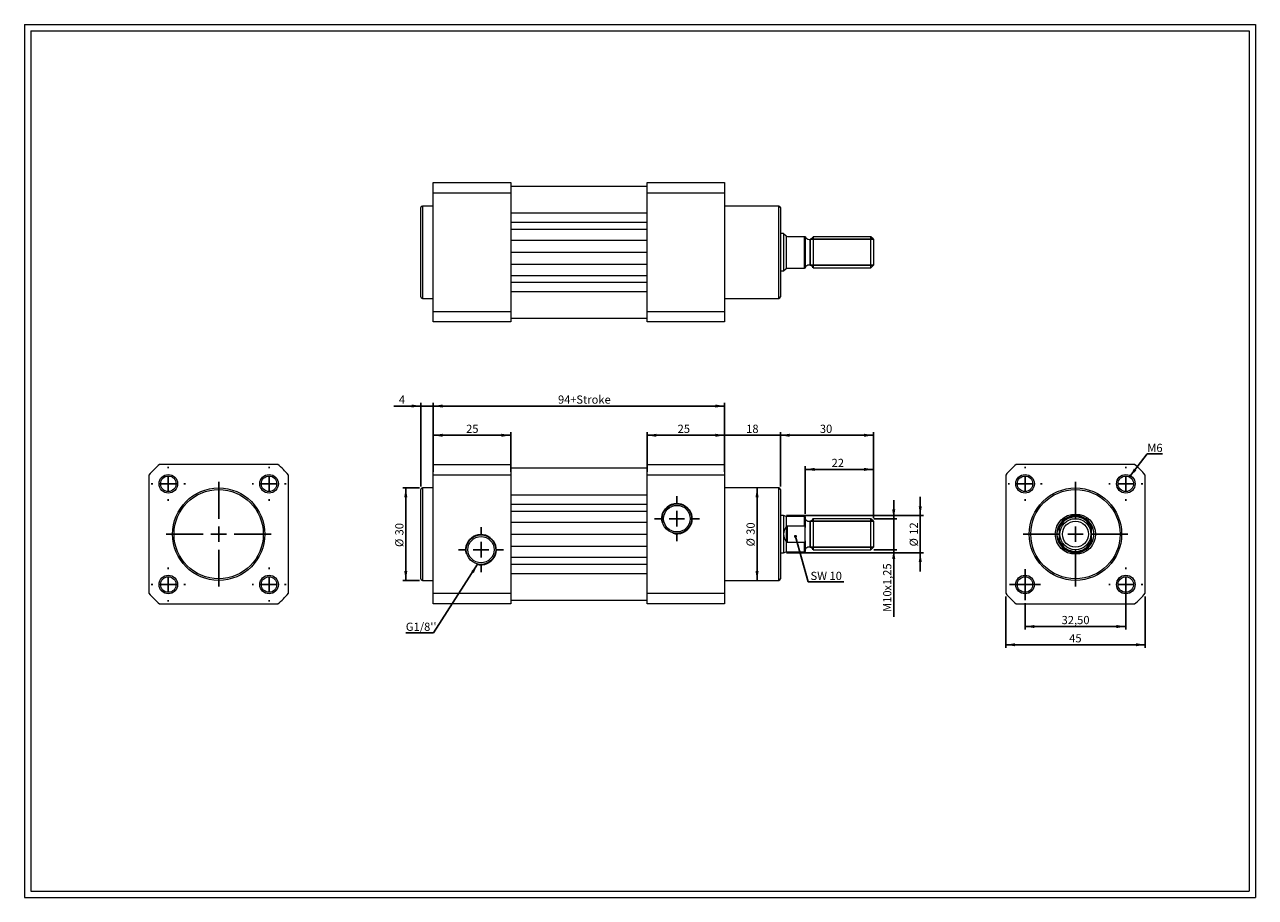
# Model space of a CAD drawing. Units: millimetres. Extents: x 8 to 405, y 9 to 290.
import ezdxf

# ---------------------------------------------------------------- set-up
doc = ezdxf.new("R2010")
doc.units = ezdxf.units.MM
doc.layers.add('FORMAT', color=7, linetype='Continuous')
doc.styles.add('SLDTEXTSTYLE0', font='TXT', dxfattribs={"width": 0.605})
doc.dimstyles.new('SLDDIMSTYLE0', dxfattribs={"dimtxt": 2.568319, "dimasz": 3, "dimexe": 0, "dimexo": 0.0625, "dimgap": 0.64208, "dimtad": 1, "dimtoh": 1, "dimrnd": 1e-09, "dimzin": 12, "dimdsep": 46, "dimtxsty": 'SLDTEXTSTYLE0', "dimsah": 1, "dimcen": 0.09, "dimadec": 0, "dimazin": 0, "dimtfac": 1, "dimtofl": 0, "dimtmove": 0, "dimatfit": 3, "dimfxl": 0, "dimfrac": 2, "dimtolj": 1, "dimtzin": 12, "dimarcsym": 0})
doc.dimstyles.new('SLDDIMSTYLE1', dxfattribs={"dimtxt": 2.568319, "dimasz": 3, "dimexe": 0, "dimexo": 0.0625, "dimgap": 0.64208, "dimtad": 1, "dimtoh": 1, "dimrnd": 1e-09, "dimzin": 12, "dimdsep": 46, "dimtxsty": 'SLDTEXTSTYLE0', "dimsah": 1, "dimcen": 0.09, "dimadec": 0, "dimazin": 0, "dimtfac": 1, "dimtofl": 0, "dimtmove": 0, "dimatfit": 3, "dimfxl": 0, "dimfrac": 2, "dimtolj": 1, "dimtzin": 12, "dimarcsym": 0})
doc.dimstyles.new('SLDDIMSTYLE2', dxfattribs={"dimtxt": 0, "dimasz": 1, "dimexe": 0, "dimexo": 0.0625, "dimgap": 0, "dimtad": 0, "dimtih": 1, "dimtoh": 1, "dimdec": 0, "dimrnd": 1e-09, "dimzin": 0, "dimdsep": 46, "dimtxsty": 'Standard', "dimblk1": 'DOT', "dimblk2": 'DOT', "dimsah": 1, "dimcen": 0.09, "dimadec": 0, "dimazin": 0, "dimtfac": 1, "dimtdec": 0, "dimtofl": 0, "dimtmove": 0, "dimatfit": 3, "dimldrblk": 'DOT', "dimfxl": 0, "dimfrac": 2, "dimtolj": 1, "dimtzin": 0, "dimarcsym": 0})
doc.dimstyles.new('SLDDIMSTYLE3', dxfattribs={"dimtxt": 0, "dimasz": 3, "dimexe": 0, "dimexo": 0.0625, "dimgap": 0, "dimtad": 0, "dimtih": 1, "dimtoh": 1, "dimdec": 0, "dimrnd": 1e-09, "dimzin": 0, "dimdsep": 46, "dimtxsty": 'Standard', "dimsah": 1, "dimcen": 0.09, "dimadec": 0, "dimazin": 0, "dimtfac": 3, "dimtdec": 0, "dimtofl": 0, "dimtmove": 0, "dimatfit": 3, "dimfxl": 0, "dimfrac": 2, "dimtolj": 1, "dimtzin": 0, "dimarcsym": 0})

# ---------------------------------------------------------------- blocks, each defined once
blk = doc.blocks.new('*D1')
at = {"layer": 'FORMAT'}
for p, q in [((259.4, 132.32), (259.4, 147.67)), ((281.4, 130.96), (281.4, 147.67)), ((281.4, 146.68), (259.4, 146.68))]:
    blk.add_line(p, q, dxfattribs=at)
for points in [[(259.4, 146.68), (262.4, 146.18), (262.4, 147.18)], [(281.4, 146.68), (278.4, 147.18), (278.4, 146.18)]]:
    blk.add_solid(points, dxfattribs=at)
at = {"layer": 'FORMAT', "insert": (267.9, 150.09), "char_height": 2.646, "attachment_point": 1, "style": 'SLDTEXTSTYLE0'}
blk.add_mtext('22', dxfattribs=at)
blk = doc.blocks.new('*D2')
at = {"layer": 'FORMAT'}
for p, q in [((251.4, 141.17), (251.4, 158.67)), ((251.4, 157.68), (281.4, 157.68)), ((281.4, 130.96), (281.4, 158.67))]:
    blk.add_line(p, q, dxfattribs=at)
for points in [[(251.4, 157.68), (254.4, 157.18), (254.4, 158.18)], [(281.4, 157.68), (278.4, 158.18), (278.4, 157.18)]]:
    blk.add_solid(points, dxfattribs=at)
at = {"layer": 'FORMAT', "insert": (264.12, 161.09), "char_height": 2.646, "attachment_point": 1, "style": 'SLDTEXTSTYLE0'}
blk.add_mtext('30', dxfattribs=at)
blk = doc.blocks.new('*D3')
at = {"layer": 'FORMAT'}
for p, q in [((233.4, 157.68), (227.4, 157.68)), ((233.4, 145.85), (233.4, 158.67)), ((251.4, 157.68), (233.4, 157.68)), ((251.4, 141.17), (251.4, 158.67)), ((251.4, 157.68), (257.4, 157.68))]:
    blk.add_line(p, q, dxfattribs=at)
for points in [[(233.4, 157.68), (230.4, 158.18), (230.4, 157.18)], [(251.4, 157.68), (254.4, 157.18), (254.4, 158.18)]]:
    blk.add_solid(points, dxfattribs=at)
at = {"layer": 'FORMAT', "insert": (240.34, 161.09), "char_height": 2.646, "attachment_point": 1, "style": 'SLDTEXTSTYLE0'}
blk.add_mtext('18', dxfattribs=at)
blk = doc.blocks.new('*D4')
at = {"layer": 'FORMAT'}
for p, q in [((208.4, 145.85), (208.4, 158.67)), ((233.4, 157.68), (208.4, 157.68)), ((233.4, 145.85), (233.4, 158.67))]:
    blk.add_line(p, q, dxfattribs=at)
for points in [[(208.4, 157.68), (211.4, 157.18), (211.4, 158.18)], [(233.4, 157.68), (230.4, 158.18), (230.4, 157.18)]]:
    blk.add_solid(points, dxfattribs=at)
at = {"layer": 'FORMAT', "insert": (218.23, 161.09), "char_height": 2.646, "attachment_point": 1, "style": 'SLDTEXTSTYLE0'}
blk.add_mtext('25', dxfattribs=at)
blk = doc.blocks.new('*D5')
at = {"layer": 'FORMAT'}
for p, q in [((139.4, 145.85), (139.4, 158.67)), ((164.4, 157.68), (139.4, 157.68)), ((164.4, 145.85), (164.4, 158.67))]:
    blk.add_line(p, q, dxfattribs=at)
for points in [[(139.4, 157.68), (142.4, 157.18), (142.4, 158.18)], [(164.4, 157.68), (161.4, 158.18), (161.4, 157.18)]]:
    blk.add_solid(points, dxfattribs=at)
at = {"layer": 'FORMAT', "insert": (149.99, 161.09), "char_height": 2.646, "attachment_point": 1, "style": 'SLDTEXTSTYLE0'}
blk.add_mtext('25', dxfattribs=at)
blk = doc.blocks.new('*D6')
at = {"layer": 'FORMAT'}
for p, q in [((139.4, 145.85), (139.4, 168.1)), ((139.4, 167.11), (233.4, 167.11)), ((233.4, 145.85), (233.4, 168.1))]:
    blk.add_line(p, q, dxfattribs=at)
for points in [[(139.4, 167.11), (142.4, 166.61), (142.4, 167.61)], [(233.4, 167.11), (230.4, 167.61), (230.4, 166.61)]]:
    blk.add_solid(points, dxfattribs=at)
at = {"layer": 'FORMAT', "char_height": 2.646, "attachment_point": 1, "style": 'SLDTEXTSTYLE0'}
for s, insert in [('+Stroke', (183.56, 170.52)), ('94', (179.64, 170.52))]:
    blk.add_mtext(s, dxfattribs=dict(at, insert=insert))
blk = doc.blocks.new('*D7')
at = {"layer": 'FORMAT'}
for p, q in [((135.4, 167.11), (126.72, 167.11)), ((135.4, 141.17), (135.4, 168.1)), ((139.4, 167.11), (135.4, 167.11)), ((139.4, 145.85), (139.4, 168.1)), ((139.4, 167.11), (145.4, 167.11))]:
    blk.add_line(p, q, dxfattribs=at)
for points in [[(135.4, 167.11), (132.4, 167.61), (132.4, 166.61)], [(139.4, 167.11), (142.4, 166.61), (142.4, 167.61)]]:
    blk.add_solid(points, dxfattribs=at)
at = {"layer": 'FORMAT', "insert": (128.31, 170.52), "char_height": 2.65, "attachment_point": 1, "style": 'SLDTEXTSTYLE0'}
blk.add_mtext('4', dxfattribs=at)
blk = doc.blocks.new('*D8')
at = {"layer": 'FORMAT'}
for p, q in [((134.91, 140.68), (129.55, 140.68)), ((130.54, 110.88), (130.54, 140.68)), ((134.91, 110.88), (129.55, 110.88))]:
    blk.add_line(p, q, dxfattribs=at)
for points in [[(130.54, 140.68), (130.04, 137.68), (131.04, 137.68)], [(130.54, 110.88), (131.04, 113.88), (130.04, 113.88)]]:
    blk.add_solid(points, dxfattribs=at)
at = {"layer": 'FORMAT', "char_height": 2.646, "attachment_point": 1, "rotation": 90, "style": 'SLDTEXTSTYLE0'}
for s, insert in [('30', (127.13, 125.38)), ('%%c', (127.13, 121.64))]:
    blk.add_mtext(s, dxfattribs=dict(at, insert=insert))
blk = doc.blocks.new('*D9')
at = {"layer": 'FORMAT'}
blk.add_line((243.86, 110.88), (243.86, 140.68), dxfattribs=at)
for points in [[(243.86, 140.68), (243.36, 137.68), (244.36, 137.68)], [(243.86, 110.88), (244.36, 113.88), (243.36, 113.88)]]:
    blk.add_solid(points, dxfattribs=at)
at = {"layer": 'FORMAT', "char_height": 2.646, "attachment_point": 1, "rotation": 90, "style": 'SLDTEXTSTYLE0'}
for s, insert in [('30', (240.45, 125.58)), ('%%c', (240.45, 121.83))]:
    blk.add_mtext(s, dxfattribs=dict(at, insert=insert))
blk = doc.blocks.new('*D10')
at = {"layer": 'FORMAT'}
for p, q in [((287.94, 130.78), (287.94, 136.78)), ((281.58, 130.78), (288.93, 130.78)), ((287.94, 120.78), (287.94, 130.78)), ((281.58, 120.78), (288.93, 120.78)), ((287.94, 120.78), (287.94, 99.12))]:
    blk.add_line(p, q, dxfattribs=at)
for points in [[(287.94, 130.78), (288.44, 133.78), (287.44, 133.78)], [(287.94, 120.78), (287.44, 117.78), (288.44, 117.78)]]:
    blk.add_solid(points, dxfattribs=at)
at = {"layer": 'FORMAT', "attachment_point": 1, "rotation": 90, "style": 'SLDTEXTSTYLE0'}
for s, insert, char_height in [('x1,25', (284.53, 107.55), 2.646), ('10', (284.53, 103.64), 2.646), ('M', (284.53, 100.7), 2.65)]:
    blk.add_mtext(s, dxfattribs=dict(at, insert=insert, char_height=char_height))
blk = doc.blocks.new('*D11')
at = {"layer": 'FORMAT'}
for p, q in [((296.5, 131.78), (296.5, 137.78)), ((253.39, 131.78), (297.5, 131.78)), ((296.5, 119.78), (296.5, 131.78)), ((253.39, 119.78), (297.5, 119.78)), ((296.5, 119.78), (296.5, 113.78))]:
    blk.add_line(p, q, dxfattribs=at)
for points in [[(296.5, 131.78), (297, 134.78), (296, 134.78)], [(296.5, 119.78), (296, 116.78), (297, 116.78)]]:
    blk.add_solid(points, dxfattribs=at)
at = {"layer": 'FORMAT', "char_height": 2.646, "attachment_point": 1, "rotation": 90, "style": 'SLDTEXTSTYLE0'}
for s, insert in [('12', (293.09, 125.58)), ('%%c', (293.09, 121.83))]:
    blk.add_mtext(s, dxfattribs=dict(at, insert=insert))
blk = doc.blocks.new('SW_NOTE_0')
at = {"layer": 'FORMAT', "color": 0}
for p, q in [((0, 0), (11.56, 0)), ((11.56, 0), (0, 0)), ((0, 0), (11.56, 0)), ((11.56, 0), (0, 0)), ((0, 0), (11.56, 0)), ((11.56, 0), (0, 0))]:
    blk.add_line(p, q, dxfattribs=at)
at = {"layer": 'FORMAT', "color": 0, "insert": (0, 3.26), "char_height": 2.646, "attachment_point": 1, "style": 'SLDTEXTSTYLE0'}
blk.add_mtext(' SW 10', dxfattribs=at)
blk = doc.blocks.new('_DOT')
at = {"color": 0, "linetype": 'ByBlock', "lineweight": -2}
blk.add_line((-0.5, 0), (-1, 0), dxfattribs=at)
at = {"color": 0, "linetype": 'ByBlock', "const_width": 0.5}
blk.add_lwpolyline([(-0.25, 0, 1), (0.25, 0, 1)], format="xyb", close=True, dxfattribs=at)
blk = doc.blocks.new('SW_NOTE_1')
at = {"layer": 'FORMAT', "color": 0}
for p, q in [((-8.99, 0), (0, 0)), ((0, 0), (-8.99, 0)), ((-8.99, 0), (0, 0)), ((0, 0), (-8.99, 0)), ((-8.99, 0), (0, 0)), ((0, 0), (-8.99, 0))]:
    blk.add_line(p, q, dxfattribs=at)
at = {"layer": 'FORMAT', "color": 0, "insert": (-8.98, 3.26), "char_height": 2.646, "attachment_point": 1, "style": 'SLDTEXTSTYLE0'}
blk.add_mtext("G1/8''", dxfattribs=at)
blk = doc.blocks.new('SW_CENTERMARKSYMBOL_0')
at = {"layer": 'FORMAT', "color": 0}
for p, q in [((0, 5), (0, 7.25)), ((-5, 0), (-7.25, 0)), ((0, 0), (-2.5, 0)), ((0, 0), (0, 2.5)), ((0, 0), (0, -2.5)), ((0, 0), (2.5, 0)), ((5, 0), (7.25, 0)), ((0, -5), (0, -7.25))]:
    blk.add_line(p, q, dxfattribs=at)
blk = doc.blocks.new('SW_CENTERMARKSYMBOL_1')
at = {"layer": 'FORMAT', "color": 0}
for p, q in [((0, 5), (0, 7.283)), ((-5, 0), (-7.283, 0)), ((0, 0), (-2.5, 0)), ((0, 0), (0, 2.5)), ((0, 0), (0, -2.5)), ((0, 0), (2.5, 0)), ((5, 0), (7.283, 0)), ((0, -5), (0, -7.283))]:
    blk.add_line(p, q, dxfattribs=at)
blk = doc.blocks.new('*D17')
at = {"layer": 'FORMAT'}
for p, q in [((362.81, 108.54), (362.81, 94.99)), ((330.31, 103.54), (330.31, 94.99)), ((330.31, 95.99), (362.81, 95.99))]:
    blk.add_line(p, q, dxfattribs=at)
for points in [[(330.31, 95.99), (333.31, 95.49), (333.31, 96.49)], [(362.81, 95.99), (359.81, 96.49), (359.81, 95.49)]]:
    blk.add_solid(points, dxfattribs=at)
at = {"layer": 'FORMAT', "insert": (342.1, 99.4), "char_height": 2.646, "attachment_point": 1, "style": 'SLDTEXTSTYLE0'}
blk.add_mtext('32,50', dxfattribs=at)
blk = doc.blocks.new('*D18')
at = {"layer": 'FORMAT', "color": 7}
for p, q in [((324.06, 105.71), (324.06, 89.12)), ((369.06, 105.71), (369.06, 89.12)), ((324.06, 90.11), (369.06, 90.11))]:
    blk.add_line(p, q, dxfattribs=at)
for points in [[(324.06, 90.11), (327.06, 89.61), (327.06, 90.61)], [(369.06, 90.11), (366.06, 90.61), (366.06, 89.61)]]:
    blk.add_solid(points, dxfattribs=at)
at = {"layer": 'FORMAT', "color": 7, "insert": (344.55, 93.52), "char_height": 2.646, "attachment_point": 1, "style": 'SLDTEXTSTYLE0'}
blk.add_mtext('45', dxfattribs=at)
blk = doc.blocks.new('SW_NOTE_2')
at = {"layer": 'FORMAT', "color": 0}
for p, q in [((0, 0), (4.9, 0)), ((4.9, 0), (0, 0)), ((0, 0), (4.9, 0)), ((4.9, 0), (0, 0)), ((0, 0), (4.9, 0)), ((4.9, 0), (0, 0))]:
    blk.add_line(p, q, dxfattribs=at)
at = {"layer": 'FORMAT', "color": 0, "insert": (0, 3.26), "char_height": 2.646, "attachment_point": 1, "style": 'SLDTEXTSTYLE0'}
blk.add_mtext('M6', dxfattribs=at)
blk = doc.blocks.new('SW_CENTERMARKSYMBOL_2')
at = {"layer": 'FORMAT', "color": 0}
for p, q in [((0, 5), (0, 5.5)), ((-5, 0), (-5.5, 0)), ((0, 0), (-2.5, 0)), ((0, 0), (0, 2.5)), ((0, 0), (0, -2.5)), ((0, 0), (2.5, 0)), ((5, 0), (5.5, 0)), ((0, -5), (0, -5.5))]:
    blk.add_line(p, q, dxfattribs=at)
blk = doc.blocks.new('SW_CENTERMARKSYMBOL_3')
at = {"layer": 'FORMAT', "color": 0}
for p, q in [((0, 5), (0, 5.5)), ((-5, 0), (-5.5, 0)), ((0, 0), (-2.5, 0)), ((0, 0), (0, 2.5)), ((0, 0), (0, -2.5)), ((0, 0), (2.5, 0)), ((5, 0), (5.5, 0)), ((0, -5), (0, -5.5))]:
    blk.add_line(p, q, dxfattribs=at)
blk = doc.blocks.new('SW_CENTERMARKSYMBOL_4')
at = {"layer": 'FORMAT', "color": 0}
for p, q in [((0, 2.5), (0, 5)), ((-2.5, 0), (-5, 0)), ((0, 0), (-2.5, 0)), ((0, 0), (0, 2.5)), ((0, 0), (0, -2.5)), ((0, 0), (2.5, 0)), ((2.5, 0), (5, 0)), ((0, -2.5), (0, -5))]:
    blk.add_line(p, q, dxfattribs=at)
blk = doc.blocks.new('SW_CENTERMARKSYMBOL_5')
at = {"layer": 'FORMAT', "color": 0}
for p, q in [((0, 5), (0, 5.5)), ((-5, 0), (-5.5, 0)), ((0, 0), (-2.5, 0)), ((0, 0), (0, 2.5)), ((0, 0), (0, -2.5)), ((0, 0), (2.5, 0)), ((5, 0), (5.5, 0)), ((0, -5), (0, -5.5))]:
    blk.add_line(p, q, dxfattribs=at)
blk = doc.blocks.new('SW_CENTERMARKSYMBOL_6')
at = {"layer": 'FORMAT', "color": 0}
for p, q in [((0, 5), (0, 16.9)), ((-5, 0), (-16.9, 0)), ((0, 0), (-2.5, 0)), ((0, 0), (0, 2.5)), ((0, 0), (0, -2.5)), ((0, 0), (2.5, 0)), ((5, 0), (16.9, 0)), ((0, -5), (0, -16.9))]:
    blk.add_line(p, q, dxfattribs=at)
blk = doc.blocks.new('SW_CENTERMARKSYMBOL_7')
at = {"layer": 'FORMAT', "color": 0}
for p, q in [((0, 5), (0, 5.5)), ((-5, 0), (-5.5, 0)), ((0, 0), (-2.5, 0)), ((0, 0), (0, 2.5)), ((0, 0), (0, -2.5)), ((0, 0), (2.5, 0)), ((5, 0), (5.5, 0)), ((0, -5), (0, -5.5))]:
    blk.add_line(p, q, dxfattribs=at)
blk = doc.blocks.new('SW_CENTERMARKSYMBOL_8')
at = {"layer": 'FORMAT', "color": 0}
for p, q in [((0, 5), (0, 5.5)), ((-5, 0), (-5.5, 0)), ((0, 0), (-2.5, 0)), ((0, 0), (0, 2.5)), ((0, 0), (0, -2.5)), ((0, 0), (2.5, 0)), ((5, 0), (5.5, 0)), ((0, -5), (0, -5.5))]:
    blk.add_line(p, q, dxfattribs=at)
blk = doc.blocks.new('SW_CENTERMARKSYMBOL_9')
at = {"layer": 'FORMAT', "color": 0}
for p, q in [((0, 5), (0, 5.5)), ((-5, 0), (-5.5, 0)), ((0, 0), (-2.5, 0)), ((0, 0), (0, 2.5)), ((0, 0), (0, -2.5)), ((0, 0), (2.5, 0)), ((5, 0), (5.5, 0)), ((0, -5), (0, -5.5))]:
    blk.add_line(p, q, dxfattribs=at)
blk = doc.blocks.new('SW_CENTERMARKSYMBOL_10')
at = {"layer": 'FORMAT', "color": 0}
for p, q in [((0, 5), (0, 5.5)), ((-5, 0), (-5.5, 0)), ((0, 0), (-2.5, 0)), ((0, 0), (0, 2.5)), ((0, 0), (0, -2.5)), ((0, 0), (2.5, 0)), ((5, 0), (5.5, 0)), ((0, -5), (0, -5.5))]:
    blk.add_line(p, q, dxfattribs=at)
blk = doc.blocks.new('SW_CENTERMARKSYMBOL_11')
at = {"layer": 'FORMAT', "color": 0}
for p, q in [((0, 5), (0, 16.9)), ((-5, 0), (-16.9, 0)), ((0, 0), (-2.5, 0)), ((0, 0), (0, 2.5)), ((0, 0), (0, -2.5)), ((0, 0), (2.5, 0)), ((5, 0), (16.9, 0)), ((0, -5), (0, -16.9))]:
    blk.add_line(p, q, dxfattribs=at)

msp = doc.modelspace()

# ---------------------------------------------------------------- linework, layer by layer
at = {"color": 7, "linetype": 'Continuous', "lineweight": 0}
for p, q in [((7.575, 290.152), (404.615, 290.152)), ((7.575, 290.152), (7.575, 8.616)), ((404.615, 290.152), (404.615, 8.616)), ((7.575, 8.616), (404.615, 8.616))]:
    msp.add_line(p, q, dxfattribs=at)
at = {"color": 7, "linetype": 'Continuous', "lineweight": 15}
for p, q in [((139.404, 239.233), (164.404, 239.233)), ((139.404, 235.812), (139.404, 239.233)), ((164.404, 239.233), (164.404, 235.812)), ((208.404, 239.233), (233.404, 239.233)), ((208.404, 235.812), (208.404, 239.233)), ((233.404, 239.233), (233.404, 235.812)), ((164.404, 235.812), (139.404, 235.812)), ((139.404, 197.655), (139.404, 235.812)), ((208.404, 237.983), (164.404, 237.983)), ((164.404, 235.812), (164.404, 197.655)), ((233.404, 235.812), (208.404, 235.812)), ((208.404, 197.655), (208.404, 235.812)), ((233.404, 235.812), (233.404, 197.655)), ((135.404, 216.733), (135.404, 231.133)), ((139.404, 231.633), (135.904, 231.633)), ((135.904, 231.633), (135.904, 216.733)), ((250.904, 231.633), (233.404, 231.633)), ((250.904, 201.833), (250.904, 231.633)), ((251.404, 231.133), (251.404, 202.333)), ((164.404, 229.448), (208.404, 229.448)), ((164.404, 226.445), (208.404, 226.445)), ((164.404, 224.201), (208.404, 224.201)), ((252.404, 222.733), (251.404, 222.733)), ((252.404, 222.733), (252.404, 210.733)), ((252.404, 222.733), (253.276, 221.992)), ((164.404, 220.629), (208.404, 220.629)), ((253.276, 221.992), (253.276, 211.474)), ((253.276, 221.992), (253.404, 221.883)), ((253.404, 221.883), (253.704, 221.833)), ((253.704, 221.833), (259.204, 221.833)), ((259.204, 211.633), (259.204, 221.833)), ((259.404, 221.833), (259.404, 211.633)), ((280.592, 221.733), (261.904, 221.733)), ((261.904, 221.733), (261.904, 211.733)), ((281.404, 220.921), (280.592, 221.733)), ((280.592, 211.733), (280.592, 221.733)), ((281.404, 220.921), (281.404, 212.545)), ((135.404, 202.333), (135.404, 216.733)), ((135.904, 216.733), (135.904, 201.833)), ((164.404, 216.733), (208.404, 216.733)), ((164.404, 212.837), (208.404, 212.837)), ((251.404, 210.733), (252.404, 210.733)), ((252.404, 210.733), (253.276, 211.474)), ((253.276, 211.474), (253.404, 211.583)), ((253.404, 211.583), (253.704, 211.633)), ((253.704, 211.633), (259.204, 211.633)), ((261.904, 211.733), (280.592, 211.733)), ((280.592, 211.733), (281.404, 212.545)), ((164.404, 209.265), (208.404, 209.265)), ((164.404, 207.021), (208.404, 207.021)), ((164.404, 204.019), (208.404, 204.019)), ((135.904, 201.833), (139.404, 201.833)), ((233.404, 201.833), (250.904, 201.833)), ((139.404, 197.655), (164.404, 197.655)), ((139.404, 194.233), (139.404, 197.655)), ((164.404, 197.655), (164.404, 194.233)), ((164.404, 195.483), (208.404, 195.483)), ((208.404, 197.655), (233.404, 197.655)), ((208.404, 194.233), (208.404, 197.655)), ((233.404, 197.655), (233.404, 194.233)), ((164.404, 194.233), (139.404, 194.233)), ((233.404, 194.233), (208.404, 194.233)), ((89.262, 148.282), (51.104, 148.282)), ((139.404, 148.282), (164.404, 148.282)), ((139.404, 144.861), (139.404, 148.282)), ((164.404, 148.282), (164.404, 144.861)), ((208.404, 147.032), (164.404, 147.032)), ((208.404, 148.282), (233.404, 148.282)), ((208.404, 144.861), (208.404, 148.282)), ((233.404, 148.282), (233.404, 144.861)), ((365.64, 148.282), (327.483, 148.282)), ((47.683, 144.861), (47.683, 106.704)), ((92.683, 106.704), (92.683, 144.861)), ((164.404, 144.861), (139.404, 144.861)), ((139.404, 106.704), (139.404, 144.861)), ((164.404, 144.861), (164.404, 106.704)), ((233.404, 144.861), (208.404, 144.861)), ((208.404, 106.704), (208.404, 144.861)), ((233.404, 144.861), (233.404, 106.704)), ((324.062, 144.861), (324.062, 106.704)), ((369.062, 106.704), (369.062, 144.861)), ((135.404, 111.382), (135.404, 140.182)), ((139.404, 140.682), (135.904, 140.682)), ((135.904, 140.682), (135.904, 110.882)), ((250.904, 140.682), (233.404, 140.682)), ((250.904, 110.882), (250.904, 140.682)), ((251.404, 140.182), (251.404, 111.382)), ((164.404, 138.497), (208.404, 138.497)), ((164.404, 135.495), (208.404, 135.495)), ((164.404, 133.251), (208.404, 133.251)), ((252.404, 131.782), (251.404, 131.782)), ((253.276, 131.532), (252.404, 131.782)), ((252.404, 131.782), (252.404, 125.782)), ((259.204, 131.532), (253.276, 131.532)), ((253.276, 131.532), (253.276, 128.108)), ((259.204, 128.438), (259.204, 131.532)), ((259.404, 131.332), (259.404, 127.972)), ((164.404, 129.678), (208.404, 129.678)), ((253.404, 123.225), (253.404, 128.34)), ((253.704, 128.438), (259.204, 128.438)), ((253.704, 123.127), (253.704, 128.438)), ((259.404, 123.593), (259.404, 127.972)), ((280.592, 130.782), (261.904, 130.782)), ((261.904, 130.782), (261.904, 120.782)), ((281.404, 129.97), (280.592, 130.782)), ((280.592, 125.782), (280.592, 130.782)), ((281.404, 129.97), (281.404, 125.782)), ((341.412, 123.225), (341.412, 128.34)), ((341.462, 123.593), (341.462, 127.972)), ((351.662, 123.593), (351.662, 127.972)), ((351.712, 123.225), (351.712, 128.34)), ((164.404, 125.782), (208.404, 125.782)), ((252.404, 125.782), (252.404, 119.782)), ((253.276, 123.457), (253.276, 120.032)), ((259.204, 123.127), (253.704, 123.127)), ((259.204, 120.032), (259.204, 123.127)), ((259.404, 123.593), (259.404, 120.232)), ((280.592, 120.782), (280.592, 125.782)), ((281.404, 125.782), (281.404, 121.594)), ((164.404, 121.887), (208.404, 121.887)), ((251.404, 119.782), (252.404, 119.782)), ((252.404, 119.782), (253.276, 120.032)), ((253.276, 120.032), (259.204, 120.032)), ((261.904, 120.782), (280.592, 120.782)), ((280.592, 120.782), (281.404, 121.594)), ((164.404, 118.314), (208.404, 118.314)), ((164.404, 116.07), (208.404, 116.07)), ((164.404, 113.068), (208.404, 113.068)), ((135.904, 110.882), (139.404, 110.882)), ((233.404, 110.882), (250.904, 110.882)), ((51.104, 103.282), (89.262, 103.282)), ((139.404, 103.282), (139.404, 106.704)), ((139.404, 106.704), (164.404, 106.704)), ((164.404, 103.282), (139.404, 103.282)), ((164.404, 106.704), (164.404, 103.282)), ((164.404, 104.532), (208.404, 104.532)), ((208.404, 103.282), (208.404, 106.704)), ((208.404, 106.704), (233.404, 106.704)), ((233.404, 103.282), (208.404, 103.282)), ((233.404, 106.704), (233.404, 103.282)), ((327.483, 103.282), (365.64, 103.282))]:
    msp.add_line(p, q, dxfattribs=at)
for centre, radius in [((53.933, 142.032), 3), ((53.933, 142.032), 2.5), ((86.433, 142.032), 3), ((86.433, 142.032), 2.5), ((330.312, 142.032), 3), ((330.312, 142.032), 2.5), ((362.812, 142.032), 3), ((362.812, 142.032), 2.5), ((70.183, 125.782), 14.9), ((70.183, 125.782), 14.4), ((346.562, 125.782), 14.9), ((346.562, 125.782), 14.4), ((218.004, 130.782), 4.783), ((218.004, 130.782), 4.283), ((346.562, 125.782), 6.5), ((346.562, 125.782), 5), ((346.562, 125.782), 4.188), ((154.804, 120.782), 4.75), ((154.804, 120.782), 4.25), ((53.933, 109.532), 3), ((53.933, 109.532), 2.5), ((86.433, 109.532), 3), ((86.433, 109.532), 2.5), ((330.312, 109.532), 3), ((330.312, 109.532), 2.5), ((362.812, 109.532), 3), ((362.812, 109.532), 2.5)]:
    msp.add_circle(centre, radius, dxfattribs=at)
for centre, radius, start, end in [((135.904, 231.133), 0.5, 90, 180), ((250.904, 231.133), 0.5, 0, 90), ((260.654, 222.227), 1.344, 201.5686, 338.4314), ((260.654, 211.239), 1.344, 21.5686, 158.4314), ((135.904, 202.333), 0.5, 180, 270), ((250.904, 202.333), 0.5, 270, 0), ((70.183, 125.782), 29.5, 130.29614, 139.70386), ((70.183, 125.782), 29.5, 40.29614, 49.70386), ((346.562, 125.782), 29.5, 130.29614, 139.70386), ((346.562, 125.782), 29.5, 40.29614, 49.70386), ((135.904, 140.182), 0.5, 90, 180), ((250.904, 140.182), 0.5, 360, 90), ((259.204, 131.332), 0.2, 0, 90), ((346.562, 125.782), 6, 0, 180), ((346.562, 125.782), 5.75, 27.50674, 152.49326), ((346.562, 125.782), 5.55, 23.23146, 156.76854), ((260.654, 131.277), 1.344, 201.5686, 338.4314), ((346.562, 125.782), 5.75, 153.59232, 156.14836), ((346.562, 125.782), 5.75, 152.49326, 153.59232), ((346.562, 125.782), 5.75, 26.40768, 27.50674), ((346.562, 125.782), 5.75, 23.85164, 26.40768), ((346.562, 125.782), 6, 180, 0), ((346.562, 125.782), 5.75, 203.85164, 206.40768), ((346.562, 125.782), 5.75, 206.40768, 207.50674), ((346.562, 125.782), 5.55, 203.23146, 336.76854), ((346.562, 125.782), 5.75, 207.50674, 332.49326), ((346.562, 125.782), 5.75, 332.49326, 333.59232), ((346.562, 125.782), 5.75, 333.59232, 336.14836), ((259.204, 120.232), 0.2, 270, 0), ((260.654, 120.288), 1.344, 21.5686, 158.4314), ((135.904, 111.382), 0.5, 180, 270), ((250.904, 111.382), 0.5, 270, 0), ((70.183, 125.782), 29.5, 220.29614, 229.70386), ((70.183, 125.782), 29.5, 310.29614, 319.70386), ((346.562, 125.782), 29.5, 220.29614, 229.70386), ((346.562, 125.782), 29.5, 310.29614, 319.70386)]:
    msp.add_arc(centre, radius, start, end, dxfattribs=at)
for centre, major_axis, ratio, start_param, end_param in [((257.682, 125.782), (5.278, 0), 0.8001732, 2.5586034, 3.1415927), ((259.463, 125.782), (6.765, 0), 0.85, 2.6806917, 2.7253029), ((284.304, 125.782), (34.5, 0), 0.1666667, 2.6615095, 2.6806917), ((345.048, 125.782), (4.486, 0), 0.9413802, 2.5586034, 3.1415927), ((348.075, 125.782), (4.486, 0), 0.9413802, 0, 0.5829892), ((257.682, 125.782), (5.278, 0), 0.8001732, 3.1415927, 3.7245819), ((259.463, 125.782), (6.765, 0), 0.85, 3.5578824, 3.6024936), ((284.304, 125.782), (34.5, 0), 0.1666667, 3.6024936, 3.6216758), ((345.048, 125.782), (4.486, 0), 0.9413802, 3.1415927, 3.7245819), ((348.075, 125.782), (4.486, 0), 0.9413802, 5.7001961, 6.2831853)]:
    msp.add_ellipse(centre, major_axis=major_axis, ratio=ratio, start_param=start_param, end_param=end_param, dxfattribs=at)
for points, knots in [([(259.204, 221.833), (259.215, 221.833), (259.24, 221.833), (259.281, 221.833), (259.317, 221.833), (259.346, 221.833), (259.369, 221.833), (259.385, 221.833), (259.401, 221.833), (259.403, 221.833), (259.404, 221.833)], [0, 0, 0, 0, 0.0612342, 0.136468, 0.2543175, 0.3661884, 0.4807089, 0.6084328, 0.737228, 1, 1, 1, 1]), ([(259.404, 211.633), (259.403, 211.633), (259.4, 211.633), (259.379, 211.633), (259.35, 211.633), (259.32, 211.633), (259.289, 211.633), (259.253, 211.633), (259.224, 211.633), (259.207, 211.633), (259.204, 211.633)], [0, 0, 0, 0, 0.2412093, 0.4863876, 0.6387975, 0.7355085, 0.8351584, 0.9086591, 0.982867, 1, 1, 1, 1]), ([(259.404, 127.972), (259.403, 128.016), (259.401, 128.105), (259.379, 128.219), (259.349, 128.305), (259.32, 128.361), (259.289, 128.4), (259.253, 128.427), (259.224, 128.438), (259.207, 128.438), (259.204, 128.438)], [0, 0, 0, 0, 0.2434482, 0.4863971, 0.6387951, 0.7372344, 0.8351712, 0.9086662, 0.9828684, 1, 1, 1, 1]), ([(341.462, 127.972), (341.462, 128.016), (341.462, 128.104), (341.462, 128.219), (341.462, 128.304), (341.462, 128.361), (341.462, 128.4), (341.462, 128.427), (341.462, 128.438), (341.462, 128.438), (341.462, 128.438)], [0, 0, 0, 0, 0.2412093, 0.4863876, 0.6387975, 0.7355085, 0.8351584, 0.9086591, 0.982867, 1, 1, 1, 1]), ([(351.662, 128.438), (351.662, 128.437), (351.662, 128.434), (351.662, 128.409), (351.662, 128.366), (351.662, 128.31), (351.662, 128.25), (351.662, 128.184), (351.662, 128.091), (351.662, 128.02), (351.662, 127.972)], [0, 0, 0, 0, 0.0612342, 0.136468, 0.2543175, 0.3661884, 0.4807089, 0.6084328, 0.737228, 1, 1, 1, 1]), ([(259.204, 123.127), (259.215, 123.128), (259.24, 123.131), (259.281, 123.156), (259.317, 123.199), (259.347, 123.255), (259.377, 123.338), (259.4, 123.451), (259.403, 123.546), (259.404, 123.593)], [0, 0, 0, 0, 0.0612441, 0.13649, 0.2543585, 0.3674307, 0.4808037, 0.7400406, 1, 1, 1, 1]), ([(341.462, 123.127), (341.462, 123.128), (341.462, 123.131), (341.462, 123.156), (341.462, 123.199), (341.462, 123.255), (341.462, 123.315), (341.462, 123.381), (341.462, 123.474), (341.462, 123.545), (341.462, 123.593)], [0, 0, 0, 0, 0.061234, 0.1364675, 0.2543165, 0.3661869, 0.4807069, 0.6089283, 0.7372291, 1, 1, 1, 1]), ([(351.662, 123.593), (351.662, 123.549), (351.662, 123.461), (351.662, 123.346), (351.662, 123.261), (351.662, 123.204), (351.662, 123.165), (351.662, 123.138), (351.662, 123.127), (351.662, 123.127), (351.662, 123.127)], [0, 0, 0, 0, 0.2412093, 0.4863876, 0.6387975, 0.7355085, 0.8351584, 0.9086591, 0.982867, 1, 1, 1, 1])]:
    msp.add_open_spline(points, degree=3, knots=knots, dxfattribs=at)
at = {"layer": 'FORMAT', "color": 7, "lineweight": 0}
for p, q in [((9.575, 288.152), (402.615, 288.152)), ((9.575, 288.152), (9.575, 10.616)), ((402.615, 288.152), (402.615, 48.716)), ((402.615, 48.716), (402.615, 10.616)), ((9.575, 10.616), (243.47, 10.616)), ((243.47, 10.616), (370.218, 10.616)), ((370.218, 10.616), (402.615, 10.616))]:
    msp.add_line(p, q, dxfattribs=at)
at = {"layer": 'FORMAT'}
for p, q in [((281.404, 220.921), (260.972, 220.921)), ((260.972, 217.55), (260.972, 220.921)), ((260.972, 216.733), (260.972, 217.55)), ((260.972, 212.545), (260.972, 216.733)), ((260.972, 212.545), (281.404, 212.545)), ((281.404, 129.97), (260.972, 129.97)), ((260.972, 121.675), (260.972, 129.97)), ((260.972, 121.594), (260.972, 121.675)), ((260.972, 121.594), (281.404, 121.594))]:
    msp.add_line(p, q, dxfattribs=at)
for centre in [(218.004, 130.782), (154.804, 120.782)]:
    msp.add_arc(centre, 4.864, 255, 195, dxfattribs=at)

# ---------------------------------------------------------------- block references
for name, p in [('SW_NOTE_2', (369.745, 151.674)), ('SW_CENTERMARKSYMBOL_8', (53.933, 142.032)), ('SW_CENTERMARKSYMBOL_7', (86.433, 142.032)), ('SW_CENTERMARKSYMBOL_2', (330.312, 142.032)), ('SW_CENTERMARKSYMBOL_3', (362.812, 142.032)), ('SW_CENTERMARKSYMBOL_11', (70.183, 125.782)), ('SW_CENTERMARKSYMBOL_6', (346.562, 125.782)), ('SW_CENTERMARKSYMBOL_1', (218.004, 130.782)), ('SW_CENTERMARKSYMBOL_0', (154.804, 120.782)), ('SW_CENTERMARKSYMBOL_9', (53.933, 109.532)), ('SW_CENTERMARKSYMBOL_10', (86.433, 109.532)), ('SW_NOTE_0', (260.291, 110.393)), ('SW_CENTERMARKSYMBOL_4', (330.312, 109.532)), ('SW_CENTERMARKSYMBOL_5', (362.812, 109.532)), ('SW_NOTE_1', (139.526, 93.976))]:
    msp.add_blockref(name, p, dxfattribs=at)

# ---------------------------------------------------------------- dimensions: what is measured, and where the dimension line sits
dim = msp.add_linear_dim(base=(233.404, 167.111), p1=(139.404, 144.861), p2=(233.404, 144.861), text='<>+Stroke', dimstyle='SLDDIMSTYLE0', dxfattribs=at)
dim.commit()
dim.dimension.update_dxf_attribs({"geometry": '*D6', "text_midpoint": (187.724, 167.111), "dimtype": 160})
for base, p1, p2, dimstyle, picture, middle in [((135.404, 167.111), (139.404, 144.861), (135.404, 140.182), 'SLDDIMSTYLE1', '*D7', (129.29, 167.111)), ((139.404, 157.681), (164.404, 144.861), (139.404, 144.861), 'SLDDIMSTYLE0', '*D5', (151.95, 157.681)), ((208.404, 157.681), (233.404, 144.861), (208.404, 144.861), 'SLDDIMSTYLE0', '*D4', (220.187, 157.681)), ((233.404, 157.681), (251.404, 140.182), (233.404, 144.861), 'SLDDIMSTYLE1', '*D3', (242.303, 157.681)), ((281.404, 157.681), (251.404, 140.182), (281.404, 129.97), 'SLDDIMSTYLE0', '*D2', (266.073, 157.681)), ((259.404, 146.681), (281.404, 129.97), (259.404, 131.332), 'SLDDIMSTYLE0', '*D1', (269.86, 146.681)), ((362.812, 95.985), (330.312, 104.532), (362.812, 109.532), 'SLDDIMSTYLE0', '*D17', (346.513, 95.985))]:
    dim = msp.add_linear_dim(base=base, p1=p1, p2=p2, dimstyle=dimstyle, dxfattribs=at)
    dim.commit()
    dim.dimension.update_dxf_attribs({"geometry": picture, "text_midpoint": middle, "dimtype": 160})
for base, p1, p2, text, dimstyle, picture, middle in [((130.541, 140.682), (135.904, 110.882), (135.904, 140.682), '%%c<>', 'SLDDIMSTYLE0', '*D8', (130.541, 125.465)), ((243.856, 140.682), (250.904, 110.882), (250.904, 140.682), '%%c<>', 'SLDDIMSTYLE0', '*D9', (243.856, 125.664)), ((296.505, 131.782), (252.404, 119.782), (252.404, 131.782), '%%c<>', 'SLDDIMSTYLE1', '*D11', (296.505, 125.664)), ((287.944, 130.782), (280.592, 120.782), (280.592, 130.782), 'M<>x1,25', 'SLDDIMSTYLE1', '*D10', (287.944, 108.441))]:
    dim = msp.add_linear_dim(base=base, p1=p1, p2=p2, angle=90, text=text, dimstyle=dimstyle, dxfattribs=at)
    dim.commit()
    dim.dimension.update_dxf_attribs({"geometry": picture, "text_midpoint": middle, "dimtype": 160})
at = {"layer": 'FORMAT', "color": 7}
dim = msp.add_linear_dim(base=(369.062, 90.108), p1=(324.062, 106.704), p2=(369.062, 106.704), dimstyle='SLDDIMSTYLE0', dxfattribs=at)
dim.commit()
dim.dimension.update_dxf_attribs({"geometry": '*D18', "text_midpoint": (346.513, 90.108), "dimtype": 160})

# ---------------------------------------------------------------- leaders
at = {"layer": 'FORMAT'}
for points, dimstyle in [([(363.975, 144.245), (369.745, 151.674)], 'SLDDIMSTYLE3'), ([(256.24, 125.065), (260.291, 110.393)], 'SLDDIMSTYLE2'), ([(153.71, 116.077), (139.526, 93.976)], 'SLDDIMSTYLE3')]:
    msp.add_leader(points, dimstyle=dimstyle, dxfattribs=at)

doc.saveas('drawing.dxf')
